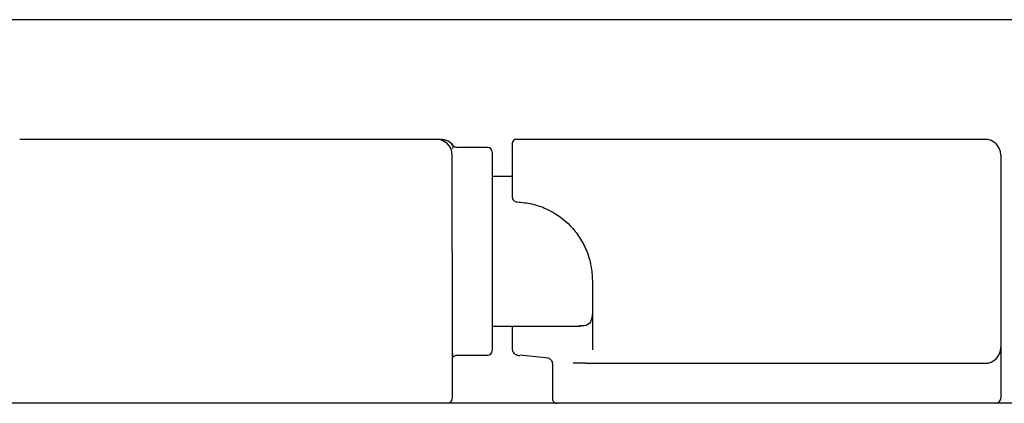
# Model space of a CAD drawing. Units: inches. Extents: x 0.3 to 10.6, y 0.5 to 8.2.
# Drawn here: x 4.6 to 4.7, y 3.6 to 3.6 of the extents above; entities that cross this region are included whole.
import ezdxf

# ---------------------------------------------------------------- set-up
doc = ezdxf.new("R2010")
doc.units = ezdxf.units.IN
doc.header["$MEASUREMENT"] = 0
doc.linetypes.add('SLD-Solid', pattern=[0])

msp = doc.modelspace()

# ---------------------------------------------------------------- linework, layer by layer
at = {"color": 7, "linetype": 'SLD-Solid', "lineweight": 25}
for p, q in [((4.908896210008359, 3.620611935615933), (4.440743451482308, 3.620611935615933)), ((4.624965583332521, 3.601911931639974), (4.559889345098777, 3.601911931639974)), ((4.645510082667378, 3.601911931639974), (4.637426202719715, 3.601911931639974)), ((4.710588080880789, 3.601911931639974), (4.645511842647046, 3.601911931639974)), ((4.627529947042105, 3.600468821644237), (4.627561663342383, 3.600780044715628)), ((4.632938034567417, 3.600661979412862), (4.628164383046379, 3.600661979412862)), ((4.633676199373407, 3.599923741274385), (4.633676199373407, 3.568900139661679)), ((4.713048715788657, 3.599451333398348), (4.713048715788657, 3.569372620870202)), ((4.636801226606159, 3.596099452119567), (4.633676199373407, 3.596099452119567)), ((4.627426218240389, 3.584411940468032), (4.627426218240389, 3.561400132969063)), ((4.633676199373407, 3.572724428816497), (4.647383031030918, 3.572724428816497)), ((4.636801226606159, 3.572724428816497), (4.636801226606159, 3.569018938289307)), ((4.627464571130667, 3.568635409386532), (4.627455991229782, 3.568726048339463)), ((4.627579006475367, 3.567873484855016), (4.627464571130667, 3.568635409386532)), ((4.628164383046379, 3.568161974855688), (4.632938034567417, 3.568161974855688)), ((4.642426194959378, 3.567742366369708), (4.638002632727413, 3.568174001383424)), ((4.713048715788657, 3.569372620870202), (4.713048715788657, 3.5661737844901)), ((4.643051207739177, 3.566847490040729), (4.643051207739177, 3.561400132969063)), ((4.648247804374316, 3.56691194929609), (4.646325906576243, 3.56691194929609)), ((4.648247804374316, 3.56691194929609), (4.710588080880789, 3.56691194929609)), ((4.713048715788657, 3.5661737844901), (4.713048715788657, 3.561400132969063)), ((5.526927443792141, 3.560661968163072), (4.408302479576517, 3.560661968163072))]:
    msp.add_line(p, q, dxfattribs=at)
at = {"color": 7, "linetype": 'SLD-Solid', "lineweight": 25, "flags": 128}
msp.add_lwpolyline([(4.627579006475367, 3.600950396081048), (4.627395051933759, 3.601163500285917), (4.627271890023202, 3.601282078916086)], dxfattribs=at)
at = {"color": 7, "linetype": 'SLD-Solid', "lineweight": 25}
for centre, radius, start, end in [((4.62496558176307, 3.599451333370188), 0.002460629921259727, 0, 90), ((4.625627759723543, 3.599451333370188), 0.002460629921260002, 66.7718063155794, 90), ((4.637426211684328, 3.601286963291447), 0.0006249999999998757, 90, 180), ((4.710588081763069, 3.599451333370187), 0.002460629921260171, 0, 90), ((4.628164400660708, 3.601400152267826), 0.0007381889763785547, 215.8295935706478, 270.0000000000008), ((4.632938022707952, 3.59992377431507), 0.000738188976378229, 0, 90), ((4.628164400660707, 3.56742377431507), 0.0007381889763777849, 90, 142.4660966678907), ((4.632938022707951, 3.568900152267826), 0.0007381889763777849, 270.0000000000008, 0), ((4.710588081763069, 3.569372593212707), 0.002460629921259727, 270.0000000000008, 0), ((4.626688022707952, 3.561400152267826), 0.0007381889763777849, 270.0000000000008, 0), ((4.71231052270795, 3.561400152267825), 0.000738188976378229, 270.0000000000008, 0)]:
    msp.add_arc(centre, radius, start, end, dxfattribs=at)
for points, knots in [([(4.627573213208957, 3.600921943076406), (4.627384965885149, 3.601140555209138), (4.627011109668415, 3.601574715457589), (4.626454925484988, 3.601758305279027), (4.626178795984051, 3.60184945236174)], [0, 0, 0, 0, 0.5035286706018917, 1, 1, 1, 1]), ([(4.636801226606159, 3.601178680110559), (4.636801226606159, 3.601205421342575), (4.636801226606159, 3.601301431453562), (4.636801226606159, 3.600475626554244), (4.636801226606159, 3.598722274271949), (4.636801226606159, 3.596170532297552), (4.636801226606159, 3.594003026864818), (4.636801226606159, 3.592944541898692)], [0, 0, 0, 0, 0.08912471111374876, 0.3199880020613754, 0.5530995907716103, 0.7817595483823435, 1, 1, 1, 1]), ([(4.627426218240389, 3.584411940468032), (4.627426218240389, 3.586303848534269), (4.627426218240389, 3.589214206125555), (4.627426218240389, 3.592715617520143), (4.627426218240389, 3.595125020118971), (4.627426218240389, 3.597065996868893), (4.627426218240389, 3.59894144091946), (4.627426218240389, 3.599250455871434), (4.627426218240389, 3.599451333398348)], [0, 0, 0, 0, 0.2394575702657329, 0.3683620625394798, 0.4999998022293131, 0.6316387511414936, 0.7605439600601228, 1, 1, 1, 1]), ([(4.636801226606159, 3.592944541898692), (4.636801226606159, 3.592934815493297), (4.636801226606159, 3.592915371114444), (4.636801226606159, 3.592893846777025), (4.636801226606159, 3.592883089275265)], [0, 0, 0, 0, 0.5002168220061036, 1, 1, 1, 1]), ([(4.636801226606159, 3.592883089275265), (4.636811221149953, 3.592791448627247), (4.636831826527639, 3.592602516525628), (4.636985466697356, 3.592372361331349), (4.637167418412088, 3.592236150424462), (4.637342127012824, 3.592163921833198), (4.637450691204162, 3.592151975809952), (4.637508775099166, 3.59214558446165)], [0, 0, 0, 0, 0.2419966225529442, 0.4989153991426735, 0.7082340750751761, 0.8438997137080648, 1, 1, 1, 1]), ([(4.637508775099166, 3.59214558446165), (4.638303304350475, 3.592067115491298), (4.639888817470265, 3.591910527698232), (4.642850832091456, 3.590857604013554), (4.645423962156563, 3.589054078231659), (4.647377000947341, 3.586600648534569), (4.648481284925514, 3.584473224461998), (4.649178973213548, 3.582161274159173), (4.649260794173402, 3.580616398195646), (4.649301225538438, 3.57985300646656)], [0, 0, 0, 0, 0.1255273725338511, 0.25049461139044, 0.4998042330392089, 0.6248466519403131, 0.7499521549358695, 0.876440270090037, 0.9999999999999999, 0.9999999999999999, 0.9999999999999999, 0.9999999999999999]), ([(4.649301225538438, 3.57985300646656), (4.649301225538438, 3.578691246782796), (4.649301225538438, 3.57633833248727), (4.649301225538438, 3.573266391067221), (4.649301225538438, 3.570683340073181), (4.649301225538438, 3.569558391439976), (4.649301225538438, 3.569002951807317)], [0, 0, 0, 0, 0.2468765384210488, 0.4999995649695697, 0.7531264541638187, 1, 1, 1, 1]), ([(4.649301225538438, 3.574764245252364), (4.649243099433804, 3.574257969218966), (4.649126742598434, 3.573244505863056), (4.648367484322267, 3.572719992742374), (4.647526672205473, 3.572773457573423), (4.647278238908153, 3.572789254734289)], [0, 0, 0, 0, 0.4128925969549576, 0.8265283942675272, 1, 1, 1, 1]), ([(4.63682161303732, 3.568969438861129), (4.636828813972777, 3.568918171521001), (4.636843922554165, 3.568810605388023), (4.636937872872935, 3.5686001571413), (4.63715311250177, 3.568363245658612), (4.637470163557576, 3.568213541484992), (4.637758812601031, 3.56814565998222), (4.637907499019128, 3.568134831964652), (4.637981879633822, 3.56812941523182)], [0, 0, 0, 0, 0.1019521075164732, 0.213909945927649, 0.4604061640032477, 0.7266387249302916, 0.8632505918614053, 1, 1, 1, 1]), ([(4.642426194959378, 3.567742366369708), (4.642506891627032, 3.567706019025343), (4.642668352031258, 3.567633294127473), (4.64286252895722, 3.567422900902182), (4.642986408719373, 3.567200199086329), (4.64304341370419, 3.566991175711387), (4.643048759609227, 3.566892622144216), (4.643051207739177, 3.566847490040729)], [0, 0, 0, 0, 0.2499012503513104, 0.5000101995720598, 0.7879574079177517, 0.9028961763200211, 1, 1, 1, 1]), ([(4.643051207739177, 3.561400132969063), (4.643057834878688, 3.561325277690094), (4.643070912316194, 3.561177564603474), (4.643172434265881, 3.560976394918729), (4.643333642690489, 3.560801915361068), (4.643545978611992, 3.560688891273573), (4.643710952153622, 3.560662461750638), (4.643786463813947, 3.560661986693102), (4.64378940921141, 3.560661968163072)], [0, 0, 0, 0, 0.1933607937283394, 0.381561862654498, 0.5719413317613127, 0.8034343150568143, 0.9923327858595135, 1, 1, 1, 1])]:
    msp.add_open_spline(points, degree=3, knots=knots, dxfattribs=at)

doc.saveas('drawing.dxf')
